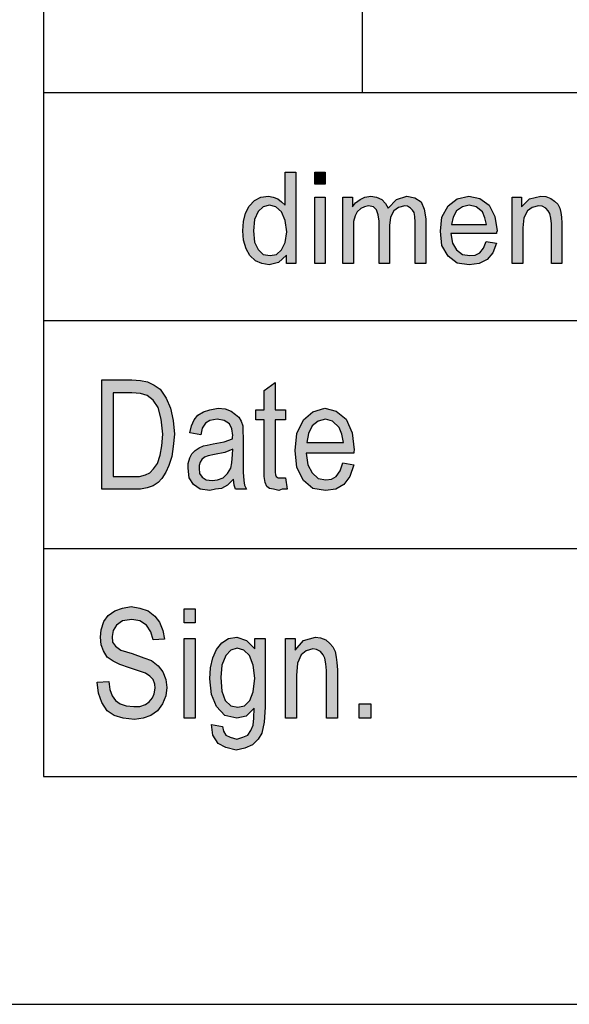
# Model space of a CAD drawing. Units: millimetres. Extents: x -198 to 12, y 353 to 650.
# Drawn here: x -178 to -165, y 353 to 375 of the extents above; entities that cross this region are included whole.
import ezdxf

# ---------------------------------------------------------------- set-up
doc = ezdxf.new("R2010")
doc.units = ezdxf.units.MM
doc.layers.add('1', color=7, linetype='Continuous')

# ---------------------------------------------------------------- blocks, each defined once
blk = doc.blocks.new('_formato_A4', base_point=(-93, 501.5))
at = {"layer": '1', "linetype": 'Continuous'}
h = blk.add_hatch(color=7, dxfattribs=at)
h.paths.add_polyline_path([(-171.672, 369.25), (-171.672, 369.437), (-171.844, 369.275), (-172.051, 369.225), (-172.212, 369.25), (-172.35, 369.312), (-172.476, 369.424), (-172.557, 369.573), (-172.614, 369.76), (-172.626, 369.971), (-172.614, 370.17), (-172.569, 370.357), (-172.488, 370.506), (-172.373, 370.631), (-172.235, 370.705), (-172.062, 370.73), (-171.959, 370.705), (-171.856, 370.668), (-171.775, 370.606), (-171.695, 370.531), (-171.695, 371.252), (-171.464, 371.252), (-171.464, 369.25)])
h.paths.add_polyline_path([(-172.396, 369.971), (-172.373, 369.723), (-172.292, 369.561), (-172.178, 369.449), (-172.028, 369.424), (-171.89, 369.449), (-171.775, 369.549), (-171.695, 369.71), (-171.66, 369.947), (-171.695, 370.195), (-171.775, 370.382), (-171.901, 370.494), (-172.04, 370.531), (-172.178, 370.494), (-172.292, 370.394), (-172.373, 370.22)], flags=16)
for points in [[(-171.05, 370.991), (-171.05, 371.252), (-170.821, 371.252), (-170.821, 370.991)], [(-171.05, 369.25), (-171.05, 370.705), (-170.821, 370.705), (-170.821, 369.25)], [(-170.429, 369.25), (-170.429, 370.705), (-170.222, 370.705), (-170.222, 370.494), (-170.154, 370.581), (-170.05, 370.655), (-169.946, 370.705), (-169.82, 370.73), (-169.694, 370.705), (-169.578, 370.655), (-169.498, 370.568), (-169.44, 370.469), (-169.256, 370.655), (-169.026, 370.73), (-168.854, 370.693), (-168.716, 370.606), (-168.647, 370.444), (-168.613, 370.233), (-168.613, 369.25), (-168.843, 369.25), (-168.843, 370.158), (-168.854, 370.282), (-168.865, 370.369), (-168.9, 370.419), (-168.946, 370.469), (-169.015, 370.506), (-169.072, 370.519), (-169.21, 370.481), (-169.314, 370.407), (-169.383, 370.27), (-169.406, 370.083), (-169.406, 369.25), (-169.636, 369.25), (-169.636, 370.183), (-169.659, 370.32), (-169.694, 370.432), (-169.762, 370.494), (-169.866, 370.519), (-169.958, 370.494), (-170.038, 370.456), (-170.119, 370.382), (-170.165, 370.295), (-170.2, 370.17), (-170.2, 369.996), (-170.2, 369.25)], [(-166.715, 369.25), (-166.715, 370.705), (-166.508, 370.705), (-166.508, 370.494), (-166.335, 370.668), (-166.083, 370.73), (-165.979, 370.718), (-165.864, 370.68), (-165.784, 370.618), (-165.714, 370.556), (-165.668, 370.469), (-165.645, 370.369), (-165.634, 370.27), (-165.623, 370.133), (-165.623, 369.25), (-165.852, 369.25), (-165.852, 370.121), (-165.864, 370.245), (-165.887, 370.345), (-165.922, 370.407), (-165.979, 370.469), (-166.06, 370.506), (-166.14, 370.519), (-166.278, 370.481), (-166.381, 370.407), (-166.462, 370.257), (-166.485, 370.034), (-166.485, 369.25)], [(-171.692, 364.552), (-171.656, 364.299), (-171.764, 364.299), (-171.836, 364.269), (-171.956, 364.299), (-172.04, 364.313), (-172.1, 364.358), (-172.136, 364.448), (-172.16, 364.582), (-172.16, 364.806), (-172.16, 365.821), (-172.34, 365.821), (-172.34, 366.045), (-172.16, 366.045), (-172.16, 366.463), (-171.92, 366.642), (-171.92, 366.045), (-171.692, 366.045), (-171.692, 365.821), (-171.92, 365.821), (-171.92, 364.791), (-171.92, 364.672), (-171.908, 364.612), (-171.896, 364.582), (-171.872, 364.567), (-171.848, 364.552), (-171.8, 364.552), (-171.764, 364.552)], [(-175.82, 360.067), (-175.568, 360.082), (-175.544, 359.903), (-175.496, 359.769), (-175.424, 359.664), (-175.316, 359.59), (-175.184, 359.545), (-175.016, 359.53), (-174.884, 359.53), (-174.764, 359.575), (-174.68, 359.634), (-174.608, 359.724), (-174.572, 359.813), (-174.548, 359.933), (-174.56, 360.022), (-174.596, 360.127), (-174.668, 360.201), (-174.764, 360.261), (-174.896, 360.306), (-175.112, 360.381), (-175.328, 360.455), (-175.472, 360.53), (-175.604, 360.619), (-175.688, 360.754), (-175.736, 360.888), (-175.748, 361.052), (-175.736, 361.216), (-175.676, 361.396), (-175.58, 361.53), (-175.436, 361.634), (-175.268, 361.694), (-175.076, 361.724), (-174.884, 361.694), (-174.704, 361.634), (-174.56, 361.515), (-174.452, 361.381), (-174.38, 361.201), (-174.344, 361.007), (-174.596, 360.993), (-174.644, 361.172), (-174.74, 361.321), (-174.884, 361.41), (-175.064, 361.44), (-175.268, 361.41), (-175.4, 361.321), (-175.472, 361.201), (-175.496, 361.067), (-175.484, 360.948), (-175.424, 360.858), (-175.304, 360.769), (-175.052, 360.694), (-174.8, 360.604), (-174.632, 360.545), (-174.488, 360.425), (-174.38, 360.291), (-174.32, 360.127), (-174.296, 359.948), (-174.32, 359.769), (-174.392, 359.59), (-174.5, 359.44), (-174.644, 359.336), (-174.812, 359.276), (-175.004, 359.246), (-175.256, 359.276), (-175.448, 359.336), (-175.604, 359.44), (-175.724, 359.619), (-175.796, 359.828)], [(-173.912, 361.366), (-173.912, 361.679), (-173.672, 361.679), (-173.672, 361.366)], [(-173.912, 359.276), (-173.912, 361.022), (-173.672, 361.022), (-173.672, 359.276)], [(-171.692, 359.276), (-171.692, 361.022), (-171.476, 361.022), (-171.476, 360.769), (-171.296, 360.978), (-171.032, 361.052), (-170.924, 361.037), (-170.804, 360.993), (-170.72, 360.918), (-170.648, 360.843), (-170.6, 360.739), (-170.576, 360.619), (-170.564, 360.5), (-170.552, 360.336), (-170.552, 359.276), (-170.792, 359.276), (-170.792, 360.321), (-170.804, 360.47), (-170.828, 360.59), (-170.864, 360.664), (-170.924, 360.739), (-171.008, 360.784), (-171.092, 360.799), (-171.236, 360.754), (-171.344, 360.664), (-171.428, 360.485), (-171.452, 360.216), (-171.452, 359.276)], [(-170.072, 359.276), (-170.072, 359.59), (-169.82, 359.59), (-169.82, 359.276)]]:
    blk.add_hatch(color=7, dxfattribs=at).paths.add_polyline_path(points)
h = blk.add_hatch(color=7, dxfattribs=at)
h.paths.add_polyline_path([(-167.29, 369.735), (-167.06, 369.698), (-167.141, 369.486), (-167.267, 369.337), (-167.44, 369.25), (-167.658, 369.225), (-167.923, 369.262), (-168.118, 369.412), (-168.256, 369.648), (-168.291, 369.959), (-168.256, 370.27), (-168.118, 370.519), (-167.923, 370.668), (-167.669, 370.73), (-167.428, 370.68), (-167.221, 370.531), (-167.095, 370.282), (-167.048, 369.971), (-167.06, 369.934), (-167.06, 369.909), (-168.06, 369.909), (-168.026, 369.698), (-167.934, 369.549), (-167.808, 369.449), (-167.647, 369.424), (-167.531, 369.437), (-167.428, 369.486), (-167.347, 369.586)])
h.paths.add_polyline_path([(-168.049, 370.108), (-167.279, 370.108), (-167.313, 370.257), (-167.37, 370.382), (-167.508, 370.494), (-167.658, 370.531), (-167.808, 370.494), (-167.934, 370.407), (-168.014, 370.27)], flags=16)
h = blk.add_hatch(color=7, dxfattribs=at)
h.paths.add_polyline_path([(-175.724, 364.299), (-175.724, 366.701), (-175.064, 366.701), (-174.872, 366.687), (-174.716, 366.657), (-174.572, 366.582), (-174.44, 366.493), (-174.308, 366.299), (-174.212, 366.075), (-174.152, 365.806), (-174.128, 365.507), (-174.152, 365.239), (-174.188, 365.015), (-174.248, 364.821), (-174.32, 364.672), (-174.404, 364.537), (-174.488, 364.448), (-174.596, 364.373), (-174.728, 364.328), (-174.872, 364.299), (-175.028, 364.299)])
h.paths.add_polyline_path([(-175.472, 364.582), (-175.064, 364.582), (-174.896, 364.582), (-174.764, 364.612), (-174.668, 364.657), (-174.584, 364.746), (-174.5, 364.866), (-174.44, 365.045), (-174.404, 365.254), (-174.38, 365.507), (-174.416, 365.836), (-174.488, 366.09), (-174.596, 366.254), (-174.728, 366.358), (-174.872, 366.403), (-175.064, 366.418), (-175.472, 366.418)], flags=16)
h = blk.add_hatch(color=7, dxfattribs=at)
h.paths.add_polyline_path([(-172.832, 364.522), (-172.964, 364.388), (-173.096, 364.313), (-173.228, 364.299), (-173.348, 364.269), (-173.564, 364.299), (-173.708, 364.403), (-173.804, 364.552), (-173.828, 364.761), (-173.828, 364.866), (-173.792, 364.985), (-173.744, 365.075), (-173.672, 365.149), (-173.588, 365.209), (-173.492, 365.254), (-173.408, 365.269), (-173.276, 365.299), (-173.036, 365.343), (-172.856, 365.403), (-172.856, 365.448), (-172.844, 365.478), (-172.868, 365.627), (-172.916, 365.731), (-173.036, 365.806), (-173.192, 365.836), (-173.348, 365.806), (-173.444, 365.746), (-173.516, 365.642), (-173.552, 365.493), (-173.792, 365.537), (-173.756, 365.687), (-173.696, 365.821), (-173.612, 365.925), (-173.492, 366), (-173.348, 366.045), (-173.168, 366.075), (-173.012, 366.06), (-172.88, 366.015), (-172.784, 365.94), (-172.712, 365.881), (-172.664, 365.791), (-172.628, 365.687), (-172.628, 365.582), (-172.616, 365.418), (-172.616, 365.015), (-172.616, 364.672), (-172.604, 364.493), (-172.592, 364.388), (-172.544, 364.299), (-172.784, 364.299), (-172.82, 364.388)])
h.paths.add_polyline_path([(-172.844, 365.179), (-173.024, 365.104), (-173.252, 365.06), (-173.384, 365.03), (-173.468, 365), (-173.528, 364.955), (-173.564, 364.896), (-173.588, 364.821), (-173.588, 364.761), (-173.576, 364.642), (-173.516, 364.567), (-173.432, 364.507), (-173.3, 364.493), (-173.18, 364.507), (-173.06, 364.552), (-172.964, 364.642), (-172.892, 364.761), (-172.868, 364.881), (-172.856, 365.06)], flags=16)
h = blk.add_hatch(color=7, dxfattribs=at)
h.paths.add_polyline_path([(-170.432, 364.881), (-170.192, 364.836), (-170.276, 364.582), (-170.408, 364.403), (-170.588, 364.299), (-170.816, 364.269), (-171.092, 364.313), (-171.296, 364.493), (-171.44, 364.776), (-171.476, 365.149), (-171.44, 365.522), (-171.296, 365.821), (-171.092, 366), (-170.828, 366.075), (-170.576, 366.015), (-170.36, 365.836), (-170.228, 365.537), (-170.18, 365.164), (-170.192, 365.119), (-170.192, 365.09), (-171.236, 365.09), (-171.2, 364.836), (-171.104, 364.657), (-170.972, 364.537), (-170.804, 364.507), (-170.684, 364.522), (-170.576, 364.582), (-170.492, 364.701)])
h.paths.add_polyline_path([(-171.224, 365.328), (-170.42, 365.328), (-170.456, 365.507), (-170.516, 365.657), (-170.66, 365.791), (-170.816, 365.836), (-170.972, 365.791), (-171.104, 365.687), (-171.188, 365.522)], flags=16)
h = blk.add_hatch(color=7, dxfattribs=at)
h.paths.add_polyline_path([(-173.312, 359.142), (-173.072, 359.097), (-173.048, 358.993), (-173, 358.903), (-172.904, 358.858), (-172.76, 358.813), (-172.628, 358.858), (-172.52, 358.903), (-172.448, 359.007), (-172.4, 359.127), (-172.388, 359.276), (-172.376, 359.5), (-172.556, 359.321), (-172.76, 359.276), (-173.024, 359.336), (-173.204, 359.53), (-173.312, 359.799), (-173.348, 360.142), (-173.336, 360.381), (-173.288, 360.604), (-173.204, 360.784), (-173.084, 360.933), (-172.94, 361.022), (-172.76, 361.052), (-172.544, 360.978), (-172.364, 360.799), (-172.364, 361.022), (-172.136, 361.022), (-172.136, 359.515), (-172.16, 359.187), (-172.208, 358.948), (-172.292, 358.813), (-172.412, 358.694), (-172.58, 358.619), (-172.772, 358.575), (-173, 358.634), (-173.168, 358.724), (-173.288, 358.903)])
h.paths.add_polyline_path([(-173.108, 360.172), (-173.084, 359.873), (-173.012, 359.664), (-172.892, 359.545), (-172.736, 359.515), (-172.592, 359.545), (-172.472, 359.664), (-172.4, 359.858), (-172.364, 360.157), (-172.4, 360.44), (-172.484, 360.649), (-172.604, 360.769), (-172.748, 360.813), (-172.892, 360.769), (-173, 360.649), (-173.084, 360.44)], flags=16)
at = {"layer": '1', "color": 7, "linetype": 'Continuous'}
for p, q in [((-177, 645), (-177, 358)), ((-170, 373), (-170, 378)), ((-177, 373), (-177, 358)), ((-177, 373), (7, 373)), ((-171.695, 371.252), (-171.464, 371.252)), ((-171.695, 370.531), (-171.695, 371.252)), ((-171.464, 371.252), (-171.464, 369.25)), ((-171.05, 371.252), (-170.821, 371.252)), ((-171.05, 370.991), (-171.05, 371.252)), ((-170.821, 371.252), (-170.821, 370.991)), ((-170.821, 370.991), (-171.05, 370.991)), ((-172.373, 370.631), (-172.235, 370.705)), ((-172.235, 370.705), (-172.062, 370.73)), ((-172.062, 370.73), (-171.959, 370.705)), ((-171.959, 370.705), (-171.856, 370.668)), ((-171.856, 370.668), (-171.775, 370.606)), ((-171.05, 370.705), (-170.821, 370.705)), ((-171.05, 369.25), (-171.05, 370.705)), ((-170.821, 370.705), (-170.821, 369.25)), ((-170.429, 370.705), (-170.222, 370.705)), ((-170.429, 369.25), (-170.429, 370.705)), ((-170.222, 370.705), (-170.222, 370.494)), ((-170.05, 370.655), (-169.946, 370.705)), ((-169.946, 370.705), (-169.82, 370.73)), ((-169.82, 370.73), (-169.694, 370.705)), ((-169.694, 370.705), (-169.578, 370.655)), ((-169.256, 370.655), (-169.026, 370.73)), ((-169.026, 370.73), (-168.854, 370.693)), ((-168.854, 370.693), (-168.716, 370.606)), ((-168.118, 370.519), (-167.923, 370.668)), ((-167.923, 370.668), (-167.669, 370.73)), ((-167.669, 370.73), (-167.428, 370.68)), ((-167.428, 370.68), (-167.221, 370.531)), ((-166.715, 370.705), (-166.508, 370.705)), ((-166.715, 369.25), (-166.715, 370.705)), ((-166.508, 370.705), (-166.508, 370.494)), ((-166.508, 370.494), (-166.335, 370.668)), ((-166.335, 370.668), (-166.083, 370.73)), ((-166.083, 370.73), (-165.979, 370.718)), ((-165.979, 370.718), (-165.864, 370.68)), ((-165.864, 370.68), (-165.784, 370.618)), ((-172.569, 370.357), (-172.488, 370.506)), ((-172.488, 370.506), (-172.373, 370.631)), ((-172.178, 370.494), (-172.292, 370.394)), ((-172.04, 370.531), (-172.178, 370.494)), ((-171.901, 370.494), (-172.04, 370.531)), ((-171.775, 370.382), (-171.901, 370.494)), ((-171.775, 370.606), (-171.695, 370.531)), ((-170.222, 370.494), (-170.154, 370.581)), ((-170.154, 370.581), (-170.05, 370.655)), ((-170.038, 370.456), (-170.119, 370.382)), ((-169.958, 370.494), (-170.038, 370.456)), ((-169.866, 370.519), (-169.958, 370.494)), ((-169.762, 370.494), (-169.866, 370.519)), ((-169.694, 370.432), (-169.762, 370.494)), ((-169.578, 370.655), (-169.498, 370.568)), ((-169.498, 370.568), (-169.44, 370.469)), ((-169.44, 370.469), (-169.256, 370.655)), ((-169.21, 370.481), (-169.314, 370.407)), ((-169.072, 370.519), (-169.21, 370.481)), ((-169.015, 370.506), (-169.072, 370.519)), ((-168.946, 370.469), (-169.015, 370.506)), ((-168.9, 370.419), (-168.946, 370.469)), ((-168.716, 370.606), (-168.647, 370.444)), ((-168.647, 370.444), (-168.613, 370.233)), ((-168.256, 370.27), (-168.118, 370.519)), ((-167.808, 370.494), (-167.934, 370.407)), ((-167.658, 370.531), (-167.808, 370.494)), ((-167.508, 370.494), (-167.658, 370.531)), ((-167.37, 370.382), (-167.508, 370.494)), ((-167.221, 370.531), (-167.095, 370.282)), ((-166.278, 370.481), (-166.381, 370.407)), ((-166.14, 370.519), (-166.278, 370.481)), ((-166.06, 370.506), (-166.14, 370.519)), ((-165.979, 370.469), (-166.06, 370.506)), ((-165.922, 370.407), (-165.979, 370.469)), ((-165.784, 370.618), (-165.714, 370.556)), ((-165.714, 370.556), (-165.668, 370.469)), ((-165.668, 370.469), (-165.645, 370.369)), ((-172.614, 370.17), (-172.569, 370.357)), ((-172.292, 370.394), (-172.373, 370.22)), ((-171.695, 370.195), (-171.775, 370.382)), ((-170.165, 370.295), (-170.2, 370.17)), ((-170.119, 370.382), (-170.165, 370.295)), ((-169.659, 370.32), (-169.694, 370.432)), ((-169.636, 370.183), (-169.659, 370.32)), ((-169.383, 370.27), (-169.406, 370.083)), ((-169.314, 370.407), (-169.383, 370.27)), ((-168.865, 370.369), (-168.9, 370.419)), ((-168.854, 370.282), (-168.865, 370.369)), ((-168.843, 370.158), (-168.854, 370.282)), ((-168.613, 370.233), (-168.613, 369.25)), ((-168.291, 369.959), (-168.256, 370.27)), ((-168.014, 370.27), (-168.049, 370.108)), ((-167.934, 370.407), (-168.014, 370.27)), ((-167.313, 370.257), (-167.37, 370.382)), ((-167.279, 370.108), (-167.313, 370.257)), ((-167.095, 370.282), (-167.048, 369.971)), ((-166.462, 370.257), (-166.485, 370.034)), ((-166.381, 370.407), (-166.462, 370.257)), ((-165.887, 370.345), (-165.922, 370.407)), ((-165.864, 370.245), (-165.887, 370.345)), ((-165.852, 370.121), (-165.864, 370.245)), ((-165.645, 370.369), (-165.634, 370.27)), ((-165.634, 370.27), (-165.623, 370.133)), ((-172.626, 369.971), (-172.614, 370.17)), ((-172.373, 370.22), (-172.396, 369.971)), ((-171.66, 369.947), (-171.695, 370.195)), ((-170.2, 370.17), (-170.2, 369.996)), ((-169.636, 369.25), (-169.636, 370.183)), ((-169.406, 370.083), (-169.406, 369.25)), ((-168.843, 369.25), (-168.843, 370.158)), ((-168.049, 370.108), (-167.279, 370.108)), ((-166.485, 370.034), (-166.485, 369.25)), ((-165.852, 369.25), (-165.852, 370.121)), ((-165.623, 370.133), (-165.623, 369.25)), ((-172.614, 369.76), (-172.626, 369.971)), ((-172.396, 369.971), (-172.373, 369.723)), ((-171.695, 369.71), (-171.66, 369.947)), ((-170.2, 369.996), (-170.2, 369.25)), ((-168.256, 369.648), (-168.291, 369.959)), ((-168.06, 369.909), (-168.026, 369.698)), ((-167.06, 369.909), (-168.06, 369.909)), ((-167.048, 369.971), (-167.06, 369.934)), ((-167.06, 369.934), (-167.06, 369.909)), ((-172.557, 369.573), (-172.614, 369.76)), ((-172.373, 369.723), (-172.292, 369.561)), ((-171.775, 369.549), (-171.695, 369.71)), ((-168.118, 369.412), (-168.256, 369.648)), ((-168.026, 369.698), (-167.934, 369.549)), ((-167.428, 369.486), (-167.347, 369.586)), ((-167.347, 369.586), (-167.29, 369.735)), ((-167.29, 369.735), (-167.06, 369.698)), ((-167.06, 369.698), (-167.141, 369.486)), ((-172.476, 369.424), (-172.557, 369.573)), ((-172.35, 369.312), (-172.476, 369.424)), ((-172.292, 369.561), (-172.178, 369.449)), ((-172.178, 369.449), (-172.028, 369.424)), ((-172.028, 369.424), (-171.89, 369.449)), ((-171.89, 369.449), (-171.775, 369.549)), ((-171.672, 369.437), (-171.844, 369.275)), ((-171.672, 369.25), (-171.672, 369.437)), ((-167.923, 369.262), (-168.118, 369.412)), ((-167.934, 369.549), (-167.808, 369.449)), ((-167.808, 369.449), (-167.647, 369.424)), ((-167.647, 369.424), (-167.531, 369.437)), ((-167.531, 369.437), (-167.428, 369.486)), ((-167.141, 369.486), (-167.267, 369.337)), ((-172.212, 369.25), (-172.35, 369.312)), ((-172.051, 369.225), (-172.212, 369.25)), ((-171.844, 369.275), (-172.051, 369.225)), ((-171.464, 369.25), (-171.672, 369.25)), ((-170.821, 369.25), (-171.05, 369.25)), ((-170.2, 369.25), (-170.429, 369.25)), ((-169.406, 369.25), (-169.636, 369.25)), ((-168.613, 369.25), (-168.843, 369.25)), ((-167.658, 369.225), (-167.923, 369.262)), ((-167.44, 369.25), (-167.658, 369.225)), ((-167.267, 369.337), (-167.44, 369.25)), ((-166.485, 369.25), (-166.715, 369.25)), ((-165.623, 369.25), (-165.852, 369.25)), ((-177, 368), (-147, 368)), ((-175.724, 366.701), (-175.064, 366.701)), ((-175.724, 364.299), (-175.724, 366.701)), ((-175.064, 366.701), (-174.872, 366.687)), ((-174.872, 366.687), (-174.716, 366.657)), ((-174.716, 366.657), (-174.572, 366.582)), ((-174.572, 366.582), (-174.44, 366.493)), ((-172.16, 366.463), (-171.92, 366.642)), ((-171.92, 366.642), (-171.92, 366.045)), ((-175.472, 366.418), (-175.472, 364.582)), ((-175.064, 366.418), (-175.472, 366.418)), ((-174.872, 366.403), (-175.064, 366.418)), ((-174.728, 366.358), (-174.872, 366.403)), ((-174.596, 366.254), (-174.728, 366.358)), ((-174.44, 366.493), (-174.308, 366.299)), ((-172.16, 366.045), (-172.16, 366.463)), ((-174.488, 366.09), (-174.596, 366.254)), ((-174.308, 366.299), (-174.212, 366.075)), ((-174.416, 365.836), (-174.488, 366.09)), ((-174.212, 366.075), (-174.152, 365.806)), ((-173.696, 365.821), (-173.612, 365.925)), ((-173.612, 365.925), (-173.492, 366)), ((-173.492, 366), (-173.348, 366.045)), ((-173.348, 366.045), (-173.168, 366.075)), ((-173.168, 366.075), (-173.012, 366.06)), ((-173.012, 366.06), (-172.88, 366.015)), ((-172.88, 366.015), (-172.784, 365.94)), ((-172.784, 365.94), (-172.712, 365.881)), ((-172.34, 366.045), (-172.16, 366.045)), ((-172.34, 365.821), (-172.34, 366.045)), ((-171.92, 366.045), (-171.692, 366.045)), ((-171.692, 366.045), (-171.692, 365.821)), ((-171.296, 365.821), (-171.092, 366)), ((-171.092, 366), (-170.828, 366.075)), ((-170.828, 366.075), (-170.576, 366.015)), ((-170.576, 366.015), (-170.36, 365.836)), ((-174.38, 365.507), (-174.416, 365.836)), ((-174.152, 365.806), (-174.128, 365.507)), ((-173.756, 365.687), (-173.696, 365.821)), ((-173.444, 365.746), (-173.516, 365.642)), ((-173.348, 365.806), (-173.444, 365.746)), ((-173.192, 365.836), (-173.348, 365.806)), ((-173.036, 365.806), (-173.192, 365.836)), ((-172.916, 365.731), (-173.036, 365.806)), ((-172.868, 365.627), (-172.916, 365.731)), ((-172.712, 365.881), (-172.664, 365.791)), ((-172.664, 365.791), (-172.628, 365.687)), ((-172.16, 365.821), (-172.34, 365.821)), ((-172.16, 364.806), (-172.16, 365.821)), ((-171.92, 365.821), (-171.92, 364.791)), ((-171.692, 365.821), (-171.92, 365.821)), ((-171.44, 365.522), (-171.296, 365.821)), ((-170.972, 365.791), (-171.104, 365.687)), ((-170.816, 365.836), (-170.972, 365.791)), ((-170.66, 365.791), (-170.816, 365.836)), ((-170.516, 365.657), (-170.66, 365.791)), ((-170.36, 365.836), (-170.228, 365.537)), ((-174.404, 365.254), (-174.38, 365.507)), ((-174.128, 365.507), (-174.152, 365.239)), ((-173.792, 365.537), (-173.756, 365.687)), ((-173.552, 365.493), (-173.792, 365.537)), ((-173.516, 365.642), (-173.552, 365.493)), ((-172.844, 365.478), (-172.868, 365.627)), ((-172.856, 365.448), (-172.844, 365.478)), ((-172.628, 365.687), (-172.628, 365.582)), ((-172.628, 365.582), (-172.616, 365.418)), ((-171.476, 365.149), (-171.44, 365.522)), ((-171.188, 365.522), (-171.224, 365.328)), ((-171.104, 365.687), (-171.188, 365.522)), ((-170.456, 365.507), (-170.516, 365.657)), ((-170.42, 365.328), (-170.456, 365.507)), ((-170.228, 365.537), (-170.18, 365.164)), ((-173.492, 365.254), (-173.408, 365.269)), ((-173.408, 365.269), (-173.276, 365.299)), ((-173.276, 365.299), (-173.036, 365.343)), ((-173.036, 365.343), (-172.856, 365.403)), ((-172.856, 365.403), (-172.856, 365.448)), ((-172.616, 365.418), (-172.616, 365.015)), ((-171.224, 365.328), (-170.42, 365.328)), ((-174.5, 364.866), (-174.44, 365.045)), ((-174.44, 365.045), (-174.404, 365.254)), ((-174.152, 365.239), (-174.188, 365.015)), ((-173.792, 364.985), (-173.744, 365.075)), ((-173.744, 365.075), (-173.672, 365.149)), ((-173.672, 365.149), (-173.588, 365.209)), ((-173.588, 365.209), (-173.492, 365.254)), ((-173.252, 365.06), (-173.384, 365.03)), ((-173.024, 365.104), (-173.252, 365.06)), ((-172.844, 365.179), (-173.024, 365.104)), ((-172.868, 364.881), (-172.856, 365.06)), ((-172.856, 365.06), (-172.844, 365.179)), ((-171.44, 364.776), (-171.476, 365.149)), ((-171.236, 365.09), (-171.2, 364.836)), ((-170.192, 365.09), (-171.236, 365.09)), ((-170.18, 365.164), (-170.192, 365.119)), ((-170.192, 365.119), (-170.192, 365.09)), ((-174.584, 364.746), (-174.5, 364.866)), ((-174.188, 365.015), (-174.248, 364.821)), ((-173.828, 364.866), (-173.792, 364.985)), ((-173.828, 364.761), (-173.828, 364.866)), ((-173.564, 364.896), (-173.588, 364.821)), ((-173.528, 364.955), (-173.564, 364.896)), ((-173.468, 365), (-173.528, 364.955)), ((-173.384, 365.03), (-173.468, 365)), ((-172.892, 364.761), (-172.868, 364.881)), ((-172.616, 365.015), (-172.616, 364.672)), ((-171.2, 364.836), (-171.104, 364.657)), ((-170.492, 364.701), (-170.432, 364.881)), ((-170.432, 364.881), (-170.192, 364.836)), ((-170.192, 364.836), (-170.276, 364.582)), ((-174.896, 364.582), (-174.764, 364.612)), ((-174.764, 364.612), (-174.668, 364.657)), ((-174.668, 364.657), (-174.584, 364.746)), ((-174.32, 364.672), (-174.404, 364.537)), ((-174.248, 364.821), (-174.32, 364.672)), ((-173.804, 364.552), (-173.828, 364.761)), ((-173.588, 364.821), (-173.588, 364.761)), ((-173.588, 364.761), (-173.576, 364.642)), ((-173.576, 364.642), (-173.516, 364.567)), ((-173.06, 364.552), (-172.964, 364.642)), ((-172.964, 364.642), (-172.892, 364.761)), ((-172.616, 364.672), (-172.604, 364.493)), ((-172.16, 364.582), (-172.16, 364.806)), ((-171.92, 364.791), (-171.92, 364.672)), ((-171.92, 364.672), (-171.908, 364.612)), ((-171.908, 364.612), (-171.896, 364.582)), ((-171.296, 364.493), (-171.44, 364.776)), ((-171.104, 364.657), (-170.972, 364.537)), ((-170.576, 364.582), (-170.492, 364.701)), ((-175.472, 364.582), (-175.064, 364.582)), ((-175.064, 364.582), (-174.896, 364.582)), ((-174.488, 364.448), (-174.596, 364.373)), ((-174.404, 364.537), (-174.488, 364.448)), ((-173.708, 364.403), (-173.804, 364.552)), ((-173.564, 364.299), (-173.708, 364.403)), ((-173.516, 364.567), (-173.432, 364.507)), ((-173.432, 364.507), (-173.3, 364.493)), ((-173.3, 364.493), (-173.18, 364.507)), ((-173.18, 364.507), (-173.06, 364.552)), ((-172.832, 364.522), (-172.964, 364.388)), ((-172.82, 364.388), (-172.832, 364.522)), ((-172.604, 364.493), (-172.592, 364.388)), ((-172.136, 364.448), (-172.16, 364.582)), ((-172.1, 364.358), (-172.136, 364.448)), ((-171.896, 364.582), (-171.872, 364.567)), ((-171.872, 364.567), (-171.848, 364.552)), ((-171.848, 364.552), (-171.8, 364.552)), ((-171.8, 364.552), (-171.764, 364.552)), ((-171.764, 364.552), (-171.692, 364.552)), ((-171.692, 364.552), (-171.656, 364.299)), ((-171.092, 364.313), (-171.296, 364.493)), ((-170.972, 364.537), (-170.804, 364.507)), ((-170.804, 364.507), (-170.684, 364.522)), ((-170.684, 364.522), (-170.576, 364.582)), ((-170.408, 364.403), (-170.588, 364.299)), ((-170.276, 364.582), (-170.408, 364.403)), ((-175.028, 364.299), (-175.724, 364.299)), ((-174.872, 364.299), (-175.028, 364.299)), ((-174.728, 364.328), (-174.872, 364.299)), ((-174.596, 364.373), (-174.728, 364.328)), ((-173.348, 364.269), (-173.564, 364.299)), ((-173.228, 364.299), (-173.348, 364.269)), ((-173.096, 364.313), (-173.228, 364.299)), ((-172.964, 364.388), (-173.096, 364.313)), ((-172.784, 364.299), (-172.82, 364.388)), ((-172.544, 364.299), (-172.784, 364.299)), ((-172.592, 364.388), (-172.544, 364.299)), ((-172.04, 364.313), (-172.1, 364.358)), ((-171.956, 364.299), (-172.04, 364.313)), ((-171.836, 364.269), (-171.956, 364.299)), ((-171.764, 364.299), (-171.836, 364.269)), ((-171.656, 364.299), (-171.764, 364.299)), ((-170.816, 364.269), (-171.092, 364.313)), ((-170.588, 364.299), (-170.816, 364.269)), ((-177, 363), (-147, 363)), ((-175.58, 361.53), (-175.436, 361.634)), ((-175.436, 361.634), (-175.268, 361.694)), ((-175.268, 361.694), (-175.076, 361.724)), ((-175.076, 361.724), (-174.884, 361.694)), ((-174.884, 361.694), (-174.704, 361.634)), ((-174.704, 361.634), (-174.56, 361.515)), ((-173.912, 361.679), (-173.672, 361.679)), ((-173.912, 361.366), (-173.912, 361.679)), ((-173.672, 361.679), (-173.672, 361.366)), ((-175.736, 361.216), (-175.676, 361.396)), ((-175.676, 361.396), (-175.58, 361.53)), ((-175.268, 361.41), (-175.4, 361.321)), ((-175.064, 361.44), (-175.268, 361.41)), ((-174.884, 361.41), (-175.064, 361.44)), ((-174.74, 361.321), (-174.884, 361.41)), ((-174.56, 361.515), (-174.452, 361.381)), ((-174.452, 361.381), (-174.38, 361.201)), ((-175.748, 361.052), (-175.736, 361.216)), ((-175.472, 361.201), (-175.496, 361.067)), ((-175.4, 361.321), (-175.472, 361.201)), ((-174.644, 361.172), (-174.74, 361.321)), ((-174.596, 360.993), (-174.644, 361.172)), ((-174.38, 361.201), (-174.344, 361.007)), ((-173.672, 361.366), (-173.912, 361.366)), ((-175.736, 360.888), (-175.748, 361.052)), ((-175.496, 361.067), (-175.484, 360.948)), ((-175.484, 360.948), (-175.424, 360.858)), ((-174.344, 361.007), (-174.596, 360.993)), ((-173.912, 361.022), (-173.672, 361.022)), ((-173.912, 359.276), (-173.912, 361.022)), ((-173.672, 361.022), (-173.672, 359.276)), ((-173.084, 360.933), (-172.94, 361.022)), ((-172.94, 361.022), (-172.76, 361.052)), ((-172.76, 361.052), (-172.544, 360.978)), ((-172.544, 360.978), (-172.364, 360.799)), ((-172.364, 361.022), (-172.136, 361.022)), ((-172.364, 360.799), (-172.364, 361.022)), ((-172.136, 361.022), (-172.136, 359.515)), ((-171.692, 361.022), (-171.476, 361.022)), ((-171.692, 359.276), (-171.692, 361.022)), ((-171.476, 361.022), (-171.476, 360.769)), ((-171.476, 360.769), (-171.296, 360.978)), ((-171.296, 360.978), (-171.032, 361.052)), ((-171.032, 361.052), (-170.924, 361.037)), ((-170.924, 361.037), (-170.804, 360.993)), ((-170.804, 360.993), (-170.72, 360.918)), ((-175.688, 360.754), (-175.736, 360.888)), ((-175.604, 360.619), (-175.688, 360.754)), ((-175.424, 360.858), (-175.304, 360.769)), ((-175.304, 360.769), (-175.052, 360.694)), ((-173.288, 360.604), (-173.204, 360.784)), ((-173.204, 360.784), (-173.084, 360.933)), ((-172.892, 360.769), (-173, 360.649)), ((-172.748, 360.813), (-172.892, 360.769)), ((-172.604, 360.769), (-172.748, 360.813)), ((-172.484, 360.649), (-172.604, 360.769)), ((-171.236, 360.754), (-171.344, 360.664)), ((-171.092, 360.799), (-171.236, 360.754)), ((-171.008, 360.784), (-171.092, 360.799)), ((-170.924, 360.739), (-171.008, 360.784)), ((-170.864, 360.664), (-170.924, 360.739)), ((-170.72, 360.918), (-170.648, 360.843)), ((-170.648, 360.843), (-170.6, 360.739)), ((-170.6, 360.739), (-170.576, 360.619)), ((-175.472, 360.53), (-175.604, 360.619)), ((-175.328, 360.455), (-175.472, 360.53)), ((-175.052, 360.694), (-174.8, 360.604)), ((-174.8, 360.604), (-174.632, 360.545)), ((-174.632, 360.545), (-174.488, 360.425)), ((-173.336, 360.381), (-173.288, 360.604)), ((-173, 360.649), (-173.084, 360.44)), ((-172.4, 360.44), (-172.484, 360.649)), ((-171.344, 360.664), (-171.428, 360.485)), ((-170.828, 360.59), (-170.864, 360.664)), ((-170.804, 360.47), (-170.828, 360.59)), ((-170.576, 360.619), (-170.564, 360.5)), ((-175.112, 360.381), (-175.328, 360.455)), ((-174.896, 360.306), (-175.112, 360.381)), ((-174.764, 360.261), (-174.896, 360.306)), ((-174.488, 360.425), (-174.38, 360.291)), ((-173.348, 360.142), (-173.336, 360.381)), ((-173.084, 360.44), (-173.108, 360.172)), ((-172.364, 360.157), (-172.4, 360.44)), ((-171.428, 360.485), (-171.452, 360.216)), ((-170.792, 360.321), (-170.804, 360.47)), ((-170.792, 359.276), (-170.792, 360.321)), ((-170.564, 360.5), (-170.552, 360.336)), ((-170.552, 360.336), (-170.552, 359.276)), ((-175.82, 360.067), (-175.568, 360.082)), ((-175.568, 360.082), (-175.544, 359.903)), ((-174.668, 360.201), (-174.764, 360.261)), ((-174.596, 360.127), (-174.668, 360.201)), ((-174.56, 360.022), (-174.596, 360.127)), ((-174.38, 360.291), (-174.32, 360.127)), ((-174.32, 360.127), (-174.296, 359.948)), ((-173.312, 359.799), (-173.348, 360.142)), ((-173.108, 360.172), (-173.084, 359.873)), ((-172.4, 359.858), (-172.364, 360.157)), ((-171.452, 360.216), (-171.452, 359.276)), ((-175.796, 359.828), (-175.82, 360.067)), ((-175.544, 359.903), (-175.496, 359.769)), ((-174.572, 359.813), (-174.548, 359.933)), ((-174.548, 359.933), (-174.56, 360.022)), ((-174.296, 359.948), (-174.32, 359.769)), ((-173.084, 359.873), (-173.012, 359.664)), ((-175.724, 359.619), (-175.796, 359.828)), ((-175.496, 359.769), (-175.424, 359.664)), ((-175.424, 359.664), (-175.316, 359.59)), ((-174.68, 359.634), (-174.608, 359.724)), ((-174.608, 359.724), (-174.572, 359.813)), ((-174.32, 359.769), (-174.392, 359.59)), ((-173.204, 359.53), (-173.312, 359.799)), ((-173.012, 359.664), (-172.892, 359.545)), ((-172.592, 359.545), (-172.472, 359.664)), ((-172.472, 359.664), (-172.4, 359.858)), ((-175.604, 359.44), (-175.724, 359.619)), ((-175.448, 359.336), (-175.604, 359.44)), ((-175.316, 359.59), (-175.184, 359.545)), ((-175.184, 359.545), (-175.016, 359.53)), ((-175.016, 359.53), (-174.884, 359.53)), ((-174.884, 359.53), (-174.764, 359.575)), ((-174.764, 359.575), (-174.68, 359.634)), ((-174.5, 359.44), (-174.644, 359.336)), ((-174.392, 359.59), (-174.5, 359.44)), ((-173.024, 359.336), (-173.204, 359.53)), ((-172.892, 359.545), (-172.736, 359.515)), ((-172.736, 359.515), (-172.592, 359.545)), ((-172.376, 359.5), (-172.556, 359.321)), ((-172.388, 359.276), (-172.376, 359.5)), ((-172.136, 359.515), (-172.16, 359.187)), ((-170.072, 359.59), (-169.82, 359.59)), ((-170.072, 359.276), (-170.072, 359.59)), ((-169.82, 359.59), (-169.82, 359.276)), ((-175.256, 359.276), (-175.448, 359.336)), ((-175.004, 359.246), (-175.256, 359.276)), ((-174.812, 359.276), (-175.004, 359.246)), ((-174.644, 359.336), (-174.812, 359.276)), ((-173.672, 359.276), (-173.912, 359.276)), ((-172.76, 359.276), (-173.024, 359.336)), ((-172.556, 359.321), (-172.76, 359.276)), ((-172.4, 359.127), (-172.388, 359.276)), ((-171.452, 359.276), (-171.692, 359.276)), ((-170.552, 359.276), (-170.792, 359.276)), ((-169.82, 359.276), (-170.072, 359.276)), ((-173.288, 358.903), (-173.312, 359.142)), ((-173.312, 359.142), (-173.072, 359.097)), ((-173.072, 359.097), (-173.048, 358.993)), ((-172.52, 358.903), (-172.448, 359.007)), ((-172.448, 359.007), (-172.4, 359.127)), ((-172.16, 359.187), (-172.208, 358.948)), ((-173.168, 358.724), (-173.288, 358.903)), ((-173.048, 358.993), (-173, 358.903)), ((-173, 358.903), (-172.904, 358.858)), ((-172.904, 358.858), (-172.76, 358.813)), ((-172.76, 358.813), (-172.628, 358.858)), ((-172.628, 358.858), (-172.52, 358.903)), ((-172.292, 358.813), (-172.412, 358.694)), ((-172.208, 358.948), (-172.292, 358.813)), ((-173, 358.634), (-173.168, 358.724)), ((-172.772, 358.575), (-173, 358.634)), ((-172.58, 358.619), (-172.772, 358.575)), ((-172.412, 358.694), (-172.58, 358.619)), ((-177, 358), (7, 358)), ((-198, 353), (12, 353))]:
    blk.add_line(p, q, dxfattribs=at)
blk = doc.blocks.new('A4', base_point=(-105, 148.5))
at = {"layer": '1'}
blk.add_blockref('_formato_A4', (-93, 501.5), dxfattribs=at)
blk = doc.blocks.new('TOP', base_point=(-105, 148.5))
blk.add_blockref('A4', (-105, 148.5))

msp = doc.modelspace()

# ---------------------------------------------------------------- block references
msp.add_blockref('TOP', (-105, 148.5))

doc.saveas('drawing.dxf')
